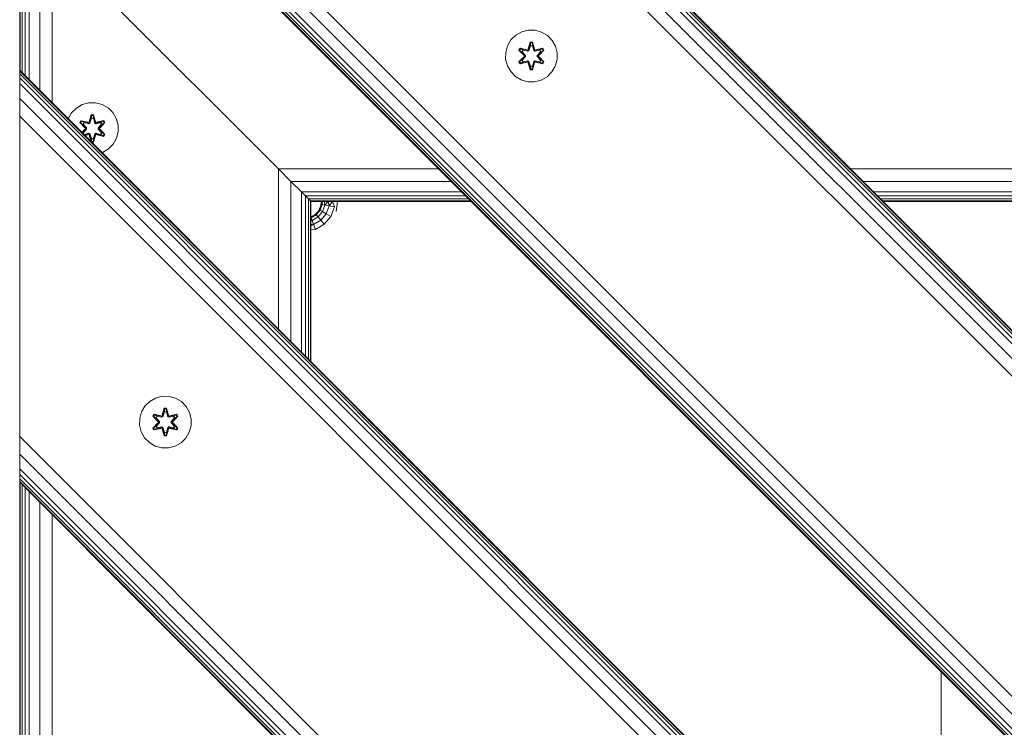
# Model space of a CAD drawing. Units: millimetres. Extents: x 1471 to 578302, y -1972 to 596964.
# Drawn here: x 3710 to 4014, y 3074 to 3292 of the extents above; entities that cross this region are included whole.
import ezdxf

# ---------------------------------------------------------------- set-up
doc = ezdxf.new("R2010")
doc.units = ezdxf.units.MM
doc.layers.add('Контур', color=7, linetype='Continuous', lineweight=15)

msp = doc.modelspace()

# ---------------------------------------------------------------- linework, layer by layer
at = {"layer": 'Контур'}
for p, q in [((3709.959, 3326.128), (3709.959, 3276.629)), ((3710.151, 3276.437), (3710.151, 3325.935)), ((4609.959, 2475.627), (3759.458, 3326.128)), ((4609.959, 2475.898), (3759.73, 3326.128)), ((4609.959, 2476.703), (3760.534, 3326.128)), ((4609.959, 2478.01), (3761.841, 3326.128)), ((4609.959, 2479.769), (3763.6, 3326.128)), ((4609.959, 2484.357), (3768.188, 3326.128)), ((3773.6, 3326.128), (4609.959, 2489.769)), ((4609.959, 2588.764), (3872.595, 3326.128)), ((4609.959, 2594.176), (3878.007, 3326.128)), ((4609.959, 2598.764), (3882.595, 3326.128)), ((4609.959, 2600.522), (3884.354, 3326.128)), ((4609.959, 2601.829), (3885.661, 3326.128)), ((4609.959, 2602.634), (3886.465, 3326.128)), ((4609.959, 2602.906), (3886.737, 3326.128)), ((3710.72, 3275.868), (3710.72, 3325.366)), ((3711.644, 3274.944), (3711.644, 3324.442)), ((3712.888, 3273.7), (3712.888, 3323.199)), ((3716.132, 3270.456), (3716.132, 3319.954)), ((3719.959, 3316.128), (3789.959, 3246.128)), ((3719.959, 3266.629), (3719.959, 3316.128)), ((3867.102, 3288.999), (3865.074, 3288.474)), ((3869.197, 3288.981), (3867.102, 3288.999)), ((3871.216, 3288.421), (3869.197, 3288.981)), ((3861.756, 3285.974), (3860.692, 3284.169)), ((3863.25, 3287.443), (3861.756, 3285.974)), ((3865.074, 3288.474), (3863.25, 3287.443)), ((3873.022, 3287.357), (3871.216, 3288.421)), ((3874.49, 3285.863), (3873.022, 3287.357)), ((3875.522, 3284.04), (3874.49, 3285.863)), ((3860.133, 3282.15), (3860.692, 3284.169)), ((3864.222, 3282.87), (3864.565, 3283.462)), ((3865.708, 3281.254), (3864.222, 3282.87)), ((3864.369, 3282.816), (3864.222, 3282.87)), ((3864.369, 3282.816), (3864.682, 3283.357)), ((3864.369, 3282.816), (3865.708, 3281.254)), ((3864.369, 3282.816), (3865.905, 3281.213)), ((3864.369, 3282.816), (3864.452, 3282.777)), ((3864.452, 3282.777), (3864.757, 3283.304)), ((3864.565, 3283.462), (3866.709, 3282.981)), ((3864.682, 3283.357), (3864.565, 3283.462)), ((3866.837, 3282.826), (3864.682, 3283.357)), ((3864.682, 3283.357), (3866.709, 3282.981)), ((3864.682, 3283.357), (3864.757, 3283.304)), ((3865.507, 3282.865), (3864.757, 3283.304)), ((3866.837, 3282.826), (3864.757, 3283.304)), ((3865.207, 3282.345), (3865.507, 3282.865)), ((3865.528, 3282.854), (3865.227, 3282.333)), ((3867.012, 3282.523), (3865.507, 3282.865)), ((3865.528, 3282.854), (3865.507, 3282.865)), ((3865.528, 3282.854), (3867.017, 3282.515)), ((3866.837, 3282.826), (3867.149, 3283.007)), ((3866.837, 3282.826), (3866.853, 3282.799)), ((3867.012, 3282.523), (3866.853, 3282.799)), ((3867.086, 3283.198), (3867.742, 3285.292)), ((3867.769, 3285.138), (3867.086, 3283.198)), ((3867.769, 3285.138), (3867.149, 3283.007)), ((3867.149, 3283.007), (3867.777, 3285.049)), ((3867.149, 3283.007), (3867.165, 3282.979)), ((3867.324, 3282.704), (3867.165, 3282.979)), ((3867.784, 3284.217), (3867.324, 3282.704)), ((3867.784, 3284.194), (3867.328, 3282.696)), ((3867.742, 3285.292), (3868.426, 3285.292)), ((3867.769, 3285.138), (3867.742, 3285.292)), ((3867.769, 3285.138), (3868.394, 3285.138)), ((3867.769, 3285.138), (3867.777, 3285.049)), ((3867.784, 3284.217), (3867.777, 3285.049)), ((3867.777, 3285.049), (3868.385, 3285.049)), ((3867.784, 3284.194), (3867.784, 3284.217)), ((3867.784, 3284.194), (3868.376, 3284.194)), ((3868.376, 3284.217), (3868.385, 3285.049)), ((3868.837, 3282.704), (3868.376, 3284.217)), ((3868.376, 3284.194), (3868.376, 3284.217)), ((3868.832, 3282.696), (3868.376, 3284.194)), ((3868.394, 3285.138), (3868.385, 3285.049)), ((3869.012, 3283.007), (3868.385, 3285.049)), ((3868.394, 3285.138), (3868.426, 3285.292)), ((3869.012, 3283.007), (3868.394, 3285.138)), ((3868.394, 3285.138), (3869.082, 3283.195)), ((3868.426, 3285.292), (3869.082, 3283.195)), ((3868.837, 3282.704), (3868.996, 3282.979)), ((3869.012, 3283.007), (3868.996, 3282.979)), ((3869.012, 3283.007), (3869.324, 3282.826)), ((3870.633, 3282.854), (3869.144, 3282.515)), ((3870.653, 3282.865), (3869.148, 3282.523)), ((3869.148, 3282.523), (3869.308, 3282.799)), ((3869.324, 3282.826), (3869.308, 3282.799)), ((3871.48, 3283.355), (3869.324, 3282.826)), ((3869.324, 3282.826), (3871.404, 3283.303)), ((3871.6, 3283.456), (3869.458, 3282.976)), ((3871.48, 3283.355), (3869.458, 3282.976)), ((3870.255, 3281.213), (3871.792, 3282.814)), ((3871.941, 3282.863), (3870.453, 3281.247)), ((3871.792, 3282.814), (3870.453, 3281.247)), ((3870.633, 3282.854), (3870.653, 3282.865)), ((3870.633, 3282.854), (3870.934, 3282.333)), ((3870.653, 3282.865), (3871.404, 3283.303)), ((3870.653, 3282.865), (3870.954, 3282.345)), ((3871.48, 3283.355), (3871.404, 3283.303)), ((3871.404, 3283.303), (3871.709, 3282.776)), ((3871.48, 3283.355), (3871.6, 3283.456)), ((3871.48, 3283.355), (3871.792, 3282.814)), ((3871.6, 3283.456), (3871.941, 3282.863)), ((3871.792, 3282.814), (3871.709, 3282.776)), ((3871.792, 3282.814), (3871.941, 3282.863)), ((3876.046, 3282.011), (3875.522, 3284.04)), ((3860.133, 3282.15), (3860.114, 3280.055)), ((3860.114, 3280.055), (3860.639, 3278.026)), ((3864.219, 3279.203), (3865.707, 3280.819)), ((3865.905, 3280.853), (3864.368, 3279.252)), ((3864.368, 3279.252), (3865.707, 3280.819)), ((3865.207, 3282.345), (3864.452, 3282.777)), ((3865.905, 3281.213), (3864.452, 3282.777)), ((3865.905, 3280.853), (3864.452, 3279.29)), ((3865.207, 3282.345), (3866.256, 3281.213)), ((3865.207, 3282.345), (3865.227, 3282.333)), ((3866.256, 3280.853), (3865.207, 3279.721)), ((3866.265, 3281.213), (3865.227, 3282.333)), ((3866.265, 3280.853), (3865.227, 3279.733)), ((3865.905, 3280.853), (3865.905, 3281.213)), ((3865.905, 3281.213), (3865.937, 3281.213)), ((3865.905, 3280.853), (3865.937, 3280.853)), ((3866.256, 3281.213), (3865.937, 3281.213)), ((3866.256, 3280.853), (3865.937, 3280.853)), ((3866.256, 3280.853), (3866.256, 3281.213)), ((3866.265, 3281.213), (3866.256, 3281.213)), ((3866.265, 3280.853), (3866.256, 3280.853)), ((3866.265, 3280.853), (3866.265, 3281.213)), ((3867.012, 3282.523), (3867.324, 3282.704)), ((3867.012, 3282.523), (3867.017, 3282.515)), ((3867.328, 3282.696), (3867.017, 3282.515)), ((3867.328, 3282.696), (3867.324, 3282.704)), ((3868.837, 3282.704), (3868.832, 3282.696)), ((3869.144, 3282.515), (3868.832, 3282.696)), ((3868.837, 3282.704), (3869.148, 3282.523)), ((3869.144, 3282.515), (3869.148, 3282.523)), ((3869.896, 3281.213), (3870.934, 3282.333)), ((3869.905, 3281.213), (3869.896, 3281.213)), ((3869.896, 3280.853), (3869.896, 3281.213)), ((3869.896, 3280.853), (3869.905, 3280.853)), ((3870.934, 3279.733), (3869.896, 3280.853)), ((3869.905, 3281.213), (3870.954, 3282.345)), ((3869.905, 3281.213), (3870.223, 3281.213)), ((3869.905, 3281.213), (3869.905, 3280.853)), ((3869.905, 3280.853), (3870.223, 3280.853)), ((3870.954, 3279.721), (3869.905, 3280.853)), ((3870.255, 3281.213), (3870.223, 3281.213)), ((3870.255, 3280.853), (3870.223, 3280.853)), ((3870.255, 3281.213), (3871.709, 3282.776)), ((3870.255, 3281.213), (3870.255, 3280.853)), ((3871.791, 3279.25), (3870.255, 3280.853)), ((3870.255, 3280.853), (3871.708, 3279.289)), ((3870.452, 3280.812), (3871.938, 3279.196)), ((3871.791, 3279.25), (3870.452, 3280.812)), ((3870.934, 3282.333), (3870.954, 3282.345)), ((3870.954, 3282.345), (3871.709, 3282.776)), ((3875.468, 3277.897), (3876.028, 3279.916)), ((3876.028, 3279.916), (3876.046, 3282.011)), ((3860.639, 3278.026), (3861.671, 3276.203)), ((3864.368, 3279.252), (3864.219, 3279.203)), ((3864.56, 3278.61), (3864.219, 3279.203)), ((3864.368, 3279.252), (3864.452, 3279.29)), ((3864.681, 3278.711), (3864.368, 3279.252)), ((3865.207, 3279.721), (3864.452, 3279.29)), ((3864.756, 3278.763), (3864.452, 3279.29)), ((3866.703, 3279.09), (3864.56, 3278.61)), ((3864.681, 3278.711), (3864.56, 3278.61)), ((3864.681, 3278.711), (3866.837, 3279.24)), ((3864.681, 3278.711), (3866.703, 3279.09)), ((3864.681, 3278.711), (3864.756, 3278.763)), ((3866.837, 3279.24), (3864.756, 3278.763)), ((3865.507, 3279.2), (3864.756, 3278.763)), ((3865.227, 3279.733), (3865.207, 3279.721)), ((3865.507, 3279.2), (3865.207, 3279.721)), ((3865.227, 3279.733), (3865.528, 3279.212)), ((3865.507, 3279.2), (3867.012, 3279.543)), ((3865.507, 3279.2), (3865.528, 3279.212)), ((3867.017, 3279.551), (3865.528, 3279.212)), ((3866.837, 3279.24), (3866.853, 3279.267)), ((3867.149, 3279.059), (3866.837, 3279.24)), ((3867.012, 3279.543), (3866.853, 3279.267)), ((3867.017, 3279.551), (3867.012, 3279.543)), ((3867.324, 3279.362), (3867.012, 3279.543)), ((3867.017, 3279.551), (3867.328, 3279.37)), ((3867.734, 3276.774), (3867.079, 3278.871)), ((3867.766, 3276.928), (3867.079, 3278.871)), ((3867.149, 3279.059), (3867.165, 3279.087)), ((3867.149, 3279.059), (3867.766, 3276.928)), ((3867.149, 3279.059), (3867.776, 3277.017)), ((3867.324, 3279.362), (3867.165, 3279.087)), ((3867.324, 3279.362), (3867.328, 3279.37)), ((3867.324, 3279.362), (3867.784, 3277.849)), ((3867.328, 3279.37), (3867.784, 3277.872)), ((3867.766, 3276.928), (3867.734, 3276.774)), ((3868.418, 3276.773), (3867.734, 3276.774)), ((3867.766, 3276.928), (3867.776, 3277.017)), ((3868.392, 3276.928), (3867.766, 3276.928)), ((3867.784, 3277.849), (3867.776, 3277.017)), ((3868.384, 3277.017), (3867.776, 3277.017)), ((3868.376, 3277.872), (3867.784, 3277.872)), ((3867.784, 3277.872), (3867.784, 3277.849)), ((3868.376, 3277.872), (3868.832, 3279.37)), ((3868.376, 3277.849), (3868.837, 3279.362)), ((3868.376, 3277.872), (3868.376, 3277.849)), ((3868.376, 3277.849), (3868.384, 3277.017)), ((3869.012, 3279.059), (3868.384, 3277.017)), ((3868.392, 3276.928), (3868.384, 3277.017)), ((3868.392, 3276.928), (3869.012, 3279.059)), ((3868.392, 3276.928), (3869.074, 3278.868)), ((3868.392, 3276.928), (3868.418, 3276.773)), ((3869.074, 3278.868), (3868.418, 3276.773)), ((3868.832, 3279.37), (3869.144, 3279.551)), ((3868.832, 3279.37), (3868.837, 3279.362)), ((3869.148, 3279.543), (3868.837, 3279.362)), ((3868.837, 3279.362), (3868.996, 3279.087)), ((3869.012, 3279.059), (3868.996, 3279.087)), ((3869.324, 3279.24), (3869.012, 3279.059)), ((3869.148, 3279.543), (3869.144, 3279.551)), ((3869.144, 3279.551), (3870.633, 3279.212)), ((3869.148, 3279.543), (3869.308, 3279.267)), ((3869.148, 3279.543), (3870.653, 3279.2)), ((3869.324, 3279.24), (3869.308, 3279.267)), ((3869.324, 3279.24), (3871.478, 3278.709)), ((3869.324, 3279.24), (3871.404, 3278.762)), ((3871.595, 3278.604), (3869.452, 3279.085)), ((3871.478, 3278.709), (3869.452, 3279.085)), ((3870.934, 3279.733), (3870.633, 3279.212)), ((3870.633, 3279.212), (3870.653, 3279.2)), ((3870.954, 3279.721), (3870.653, 3279.2)), ((3870.653, 3279.2), (3871.404, 3278.762)), ((3870.934, 3279.733), (3870.954, 3279.721)), ((3870.954, 3279.721), (3871.708, 3279.289)), ((3871.708, 3279.289), (3871.404, 3278.762)), ((3871.478, 3278.709), (3871.404, 3278.762)), ((3871.791, 3279.25), (3871.478, 3278.709)), ((3871.478, 3278.709), (3871.595, 3278.604)), ((3871.938, 3279.196), (3871.595, 3278.604)), ((3871.791, 3279.25), (3871.708, 3279.289)), ((3871.791, 3279.25), (3871.938, 3279.196)), ((3874.405, 3276.092), (3875.468, 3277.897)), ((4560.46, 2426.128), (3709.959, 3276.629)), ((3709.959, 3276.629), (3709.959, 3276.357)), ((3709.959, 3262.487), (3709.959, 3276.629)), ((3709.959, 3276.357), (3709.959, 3275.552)), ((4560.188, 2426.128), (3709.959, 3276.357)), ((3709.959, 3272.487), (3709.959, 3275.552)), ((3709.959, 3275.552), (3709.959, 3274.246)), ((4559.383, 2426.128), (3709.959, 3275.552)), ((3709.959, 3274.246), (3709.959, 3272.487)), ((4558.076, 2426.128), (3709.959, 3274.246)), ((3861.671, 3276.203), (3863.139, 3274.708)), ((3863.139, 3274.708), (3864.944, 3273.645)), ((3871.087, 3273.592), (3872.91, 3274.623)), ((3872.91, 3274.623), (3874.405, 3276.092)), ((3709.959, 3272.487), (3709.959, 3267.899)), ((4556.318, 2426.128), (3709.959, 3272.487)), ((3864.944, 3273.645), (3866.963, 3273.085)), ((3866.963, 3273.085), (3869.058, 3273.067)), ((3869.058, 3273.067), (3871.087, 3273.592)), ((3709.959, 3262.487), (3709.959, 3267.899)), ((4551.73, 2426.128), (3709.959, 3267.899)), ((3726.014, 3263.46), (3727.483, 3264.954)), ((3727.483, 3264.954), (3729.288, 3266.018)), ((3729.288, 3266.018), (3731.307, 3266.577)), ((3731.307, 3266.577), (3733.402, 3266.596)), ((3733.402, 3266.596), (3735.43, 3266.071)), ((3735.43, 3266.071), (3737.254, 3265.039)), ((3737.254, 3265.039), (3738.748, 3263.571)), ((3709.959, 3262.487), (3709.959, 3149.621)), ((3709.959, 3262.487), (3709.959, 3163.492)), ((4546.318, 2426.128), (3709.959, 3262.487)), ((3724.976, 3261.612), (3724.982, 3261.636)), ((3724.982, 3261.636), (3724.976, 3261.612)), ((3724.982, 3261.636), (3726.014, 3263.46)), ((3724.982, 3261.636), (3726.014, 3263.46)), ((3724.982, 3261.636), (3724.982, 3261.636)), ((3732.078, 3262.888), (3731.423, 3260.792)), ((3732.11, 3262.735), (3731.423, 3260.792)), ((3731.492, 3260.603), (3732.11, 3262.735)), ((3731.492, 3260.603), (3732.119, 3262.646)), ((3731.667, 3260.3), (3732.128, 3261.814)), ((3731.672, 3260.292), (3732.128, 3261.791)), ((3732.762, 3262.889), (3732.078, 3262.888)), ((3732.11, 3262.735), (3732.078, 3262.888)), ((3732.735, 3262.735), (3732.11, 3262.735)), ((3732.11, 3262.735), (3732.119, 3262.646)), ((3732.128, 3261.814), (3732.119, 3262.646)), ((3732.728, 3262.646), (3732.119, 3262.646)), ((3732.128, 3261.791), (3732.128, 3261.814)), ((3732.72, 3261.791), (3732.128, 3261.791)), ((3732.72, 3261.814), (3732.728, 3262.646)), ((3732.72, 3261.814), (3733.18, 3260.3)), ((3732.72, 3261.791), (3732.72, 3261.814)), ((3732.72, 3261.791), (3733.176, 3260.292)), ((3732.735, 3262.735), (3732.728, 3262.646)), ((3733.355, 3260.603), (3732.728, 3262.646)), ((3732.735, 3262.735), (3732.762, 3262.889)), ((3732.735, 3262.735), (3733.418, 3260.794)), ((3732.735, 3262.735), (3733.355, 3260.603)), ((3733.418, 3260.794), (3732.762, 3262.889)), ((3738.748, 3263.571), (3739.812, 3261.766)), ((3739.812, 3261.766), (3740.372, 3259.747)), ((3728.904, 3261.052), (3728.563, 3260.459)), ((3728.563, 3260.459), (3730.051, 3258.844)), ((3728.712, 3260.41), (3728.563, 3260.459)), ((3729.024, 3260.952), (3728.712, 3260.41)), ((3730.249, 3258.81), (3728.712, 3260.41)), ((3728.712, 3260.41), (3730.051, 3258.844)), ((3728.712, 3260.41), (3728.795, 3260.372)), ((3729.1, 3260.9), (3728.795, 3260.372)), ((3729.55, 3259.942), (3728.795, 3260.372)), ((3730.249, 3258.81), (3728.795, 3260.372)), ((3731.046, 3260.573), (3728.904, 3261.052)), ((3729.024, 3260.952), (3728.904, 3261.052)), ((3729.024, 3260.952), (3731.046, 3260.573)), ((3729.024, 3260.952), (3731.18, 3260.423)), ((3729.024, 3260.952), (3729.1, 3260.9)), ((3729.851, 3260.462), (3729.1, 3260.9)), ((3731.18, 3260.423), (3729.1, 3260.9)), ((3729.851, 3260.462), (3729.55, 3259.942)), ((3730.599, 3258.81), (3729.55, 3259.942)), ((3729.571, 3259.93), (3729.55, 3259.942)), ((3729.571, 3259.93), (3729.871, 3260.45)), ((3730.608, 3258.81), (3729.571, 3259.93)), ((3729.851, 3260.462), (3731.356, 3260.12)), ((3729.851, 3260.462), (3729.871, 3260.45)), ((3731.36, 3260.112), (3729.871, 3260.45)), ((3730.249, 3258.81), (3730.249, 3258.449)), ((3730.249, 3258.81), (3730.281, 3258.81)), ((3730.599, 3258.81), (3730.281, 3258.81)), ((3730.599, 3258.81), (3730.599, 3258.449)), ((3730.608, 3258.81), (3730.599, 3258.81)), ((3730.608, 3258.81), (3730.608, 3258.449)), ((3731.492, 3260.603), (3731.18, 3260.423)), ((3731.18, 3260.423), (3731.196, 3260.396)), ((3731.356, 3260.12), (3731.196, 3260.396)), ((3731.667, 3260.3), (3731.356, 3260.12)), ((3731.36, 3260.112), (3731.356, 3260.12)), ((3731.36, 3260.112), (3731.672, 3260.292)), ((3731.492, 3260.603), (3731.508, 3260.576)), ((3731.667, 3260.3), (3731.508, 3260.576)), ((3731.667, 3260.3), (3731.672, 3260.292)), ((3733.176, 3260.292), (3733.18, 3260.3)), ((3733.176, 3260.292), (3733.487, 3260.112)), ((3733.18, 3260.3), (3733.339, 3260.576)), ((3733.492, 3260.12), (3733.18, 3260.3)), ((3733.355, 3260.603), (3733.339, 3260.576)), ((3733.667, 3260.423), (3733.355, 3260.603)), ((3733.487, 3260.112), (3734.977, 3260.45)), ((3733.492, 3260.12), (3733.487, 3260.112)), ((3733.492, 3260.12), (3734.997, 3260.462)), ((3733.492, 3260.12), (3733.651, 3260.396)), ((3733.667, 3260.423), (3733.651, 3260.396)), ((3733.667, 3260.423), (3735.822, 3260.954)), ((3733.667, 3260.423), (3735.747, 3260.901)), ((3735.939, 3261.059), (3733.796, 3260.578)), ((3735.822, 3260.954), (3733.796, 3260.578)), ((3735.277, 3259.93), (3734.239, 3258.81)), ((3734.239, 3258.81), (3734.239, 3258.449)), ((3734.239, 3258.81), (3734.249, 3258.81)), ((3735.297, 3259.942), (3734.249, 3258.81)), ((3734.249, 3258.449), (3734.249, 3258.81)), ((3734.249, 3258.81), (3734.567, 3258.81)), ((3734.599, 3258.81), (3734.567, 3258.81)), ((3736.135, 3260.413), (3734.599, 3258.81)), ((3734.599, 3258.81), (3736.052, 3260.373)), ((3734.599, 3258.449), (3734.599, 3258.81)), ((3734.796, 3258.851), (3736.282, 3260.467)), ((3736.135, 3260.413), (3734.796, 3258.851)), ((3734.977, 3260.45), (3734.997, 3260.462)), ((3735.277, 3259.93), (3734.977, 3260.45)), ((3734.997, 3260.462), (3735.747, 3260.901)), ((3735.297, 3259.942), (3734.997, 3260.462)), ((3735.277, 3259.93), (3735.297, 3259.942)), ((3735.297, 3259.942), (3736.052, 3260.373)), ((3735.822, 3260.954), (3735.747, 3260.901)), ((3736.052, 3260.373), (3735.747, 3260.901)), ((3735.822, 3260.954), (3735.939, 3261.059)), ((3736.135, 3260.413), (3735.822, 3260.954)), ((3736.282, 3260.467), (3735.939, 3261.059)), ((3736.135, 3260.413), (3736.052, 3260.373)), ((3736.135, 3260.413), (3736.282, 3260.467)), ((3740.372, 3259.747), (3740.39, 3257.652)), ((3730.052, 3258.408), (3729.155, 3257.433)), ((3729.188, 3257.4), (3730.052, 3258.408)), ((3729.216, 3257.372), (3730.249, 3258.449)), ((3730.249, 3258.449), (3729.232, 3257.356)), ((3729.55, 3257.318), (3729.372, 3257.216)), ((3729.55, 3257.318), (3730.599, 3258.449)), ((3729.55, 3257.318), (3729.571, 3257.329)), ((3729.55, 3257.318), (3729.851, 3256.797)), ((3730.608, 3258.449), (3729.571, 3257.329)), ((3729.871, 3256.809), (3729.571, 3257.329)), ((3729.851, 3256.797), (3729.813, 3256.775)), ((3731.356, 3257.14), (3729.851, 3256.797)), ((3729.871, 3256.809), (3729.851, 3256.797)), ((3729.871, 3256.809), (3731.36, 3257.148)), ((3731.18, 3256.836), (3730.018, 3256.569)), ((3731.18, 3256.836), (3730.034, 3256.554)), ((3730.086, 3256.502), (3731.052, 3256.682)), ((3730.116, 3256.472), (3731.052, 3256.682)), ((3730.249, 3258.449), (3730.281, 3258.449)), ((3730.599, 3258.449), (3730.281, 3258.449)), ((3730.608, 3258.449), (3730.599, 3258.449)), ((3731.18, 3256.836), (3731.196, 3256.864)), ((3731.18, 3256.836), (3731.492, 3256.656)), ((3731.356, 3257.14), (3731.196, 3256.864)), ((3731.356, 3257.14), (3731.36, 3257.148)), ((3731.356, 3257.14), (3731.667, 3256.959)), ((3731.672, 3256.967), (3731.36, 3257.148)), ((3731.43, 3256.465), (3732.026, 3254.562)), ((3732.112, 3254.524), (3731.43, 3256.465)), ((3731.492, 3256.656), (3731.508, 3256.684)), ((3732.112, 3254.524), (3731.492, 3256.656)), ((3731.492, 3256.656), (3732.12, 3254.614)), ((3731.667, 3256.959), (3731.508, 3256.684)), ((3731.672, 3256.967), (3731.667, 3256.959)), ((3732.128, 3255.445), (3731.667, 3256.959)), ((3732.128, 3255.469), (3731.672, 3256.967)), ((3732.128, 3255.445), (3732.12, 3254.614)), ((3732.128, 3255.469), (3732.128, 3255.445)), ((3732.128, 3255.469), (3732.72, 3255.469)), ((3733.176, 3256.967), (3732.72, 3255.469)), ((3733.18, 3256.959), (3732.72, 3255.445)), ((3732.72, 3255.469), (3732.72, 3255.445)), ((3732.72, 3255.445), (3732.729, 3254.614)), ((3733.355, 3256.656), (3732.729, 3254.614)), ((3733.355, 3256.656), (3732.738, 3254.525)), ((3732.738, 3254.525), (3733.425, 3256.468)), ((3732.77, 3254.371), (3733.425, 3256.468)), ((3733.487, 3257.148), (3733.176, 3256.967)), ((3733.18, 3256.959), (3733.176, 3256.967)), ((3733.18, 3256.959), (3733.492, 3257.14)), ((3733.18, 3256.959), (3733.339, 3256.684)), ((3733.355, 3256.656), (3733.339, 3256.684)), ((3733.355, 3256.656), (3733.667, 3256.836)), ((3733.487, 3257.148), (3733.492, 3257.14)), ((3734.977, 3256.809), (3733.487, 3257.148)), ((3733.492, 3257.14), (3733.651, 3256.864)), ((3734.997, 3256.797), (3733.492, 3257.14)), ((3733.667, 3256.836), (3733.651, 3256.864)), ((3735.823, 3256.307), (3733.667, 3256.836)), ((3733.667, 3256.836), (3735.748, 3256.36)), ((3735.944, 3256.207), (3733.802, 3256.686)), ((3735.823, 3256.307), (3733.802, 3256.686)), ((3734.249, 3258.449), (3734.239, 3258.449)), ((3734.239, 3258.449), (3735.277, 3257.329)), ((3734.249, 3258.449), (3734.567, 3258.449)), ((3734.249, 3258.449), (3735.297, 3257.318)), ((3734.599, 3258.449), (3734.567, 3258.449)), ((3734.599, 3258.449), (3736.136, 3256.849)), ((3734.599, 3258.449), (3736.052, 3256.887)), ((3736.285, 3256.8), (3734.797, 3258.416)), ((3736.136, 3256.849), (3734.797, 3258.416)), ((3734.977, 3256.809), (3735.277, 3257.329)), ((3734.977, 3256.809), (3734.997, 3256.797)), ((3734.997, 3256.797), (3735.297, 3257.318)), ((3734.997, 3256.797), (3735.748, 3256.36)), ((3735.277, 3257.329), (3735.297, 3257.318)), ((3735.297, 3257.318), (3736.052, 3256.887)), ((3735.748, 3256.36), (3736.052, 3256.887)), ((3735.823, 3256.307), (3735.748, 3256.36)), ((3735.823, 3256.307), (3736.136, 3256.849)), ((3735.823, 3256.307), (3735.944, 3256.207)), ((3735.944, 3256.207), (3736.285, 3256.8)), ((3736.136, 3256.849), (3736.052, 3256.887)), ((3736.136, 3256.849), (3736.285, 3256.8)), ((3739.865, 3255.623), (3738.834, 3253.8)), ((3740.39, 3257.652), (3739.865, 3255.623)), ((3732.112, 3254.524), (3732.105, 3254.483)), ((3732.112, 3254.524), (3732.12, 3254.614)), ((3732.112, 3254.524), (3732.738, 3254.525)), ((3732.12, 3254.614), (3732.729, 3254.614)), ((3732.218, 3254.37), (3732.77, 3254.371)), ((3732.738, 3254.525), (3732.729, 3254.614)), ((3732.738, 3254.525), (3732.77, 3254.371)), ((3738.834, 3253.8), (3737.365, 3252.305)), ((3735.56, 3251.242), (3735.393, 3251.195)), ((3737.365, 3252.305), (3735.56, 3251.242)), ((3789.959, 3246.128), (3793.786, 3242.301)), ((3839.458, 3246.128), (3789.959, 3246.128)), ((3789.959, 3196.629), (3789.959, 3246.128)), ((4065.732, 3246.128), (3966.737, 3246.128)), ((3793.786, 3242.301), (3797.03, 3239.057)), ((3843.285, 3242.301), (3793.786, 3242.301)), ((3793.786, 3192.802), (3793.786, 3242.301)), ((3793.786, 3242.301), (3797.03, 3239.057)), ((4069.559, 3242.301), (3970.564, 3242.301)), ((3797.03, 3239.057), (3798.274, 3237.813)), ((3846.529, 3239.057), (3797.03, 3239.057)), ((3797.03, 3189.558), (3797.03, 3239.057)), ((3797.03, 3239.057), (3798.274, 3237.813)), ((3798.274, 3237.813), (3799.198, 3236.889)), ((3847.773, 3237.813), (3798.274, 3237.813)), ((3798.274, 3188.314), (3798.274, 3237.813)), ((4072.803, 3239.057), (3973.808, 3239.057)), ((4074.047, 3237.813), (3975.052, 3237.813)), ((3799.198, 3236.889), (3799.767, 3236.32)), ((3848.697, 3236.889), (3799.198, 3236.889)), ((3799.198, 3187.39), (3799.198, 3236.889)), ((3799.767, 3236.32), (3799.959, 3236.128)), ((3849.266, 3236.32), (3799.767, 3236.32)), ((3799.767, 3186.821), (3799.767, 3236.32)), ((3849.458, 3236.128), (3799.959, 3236.128)), ((3799.959, 3186.629), (3799.959, 3236.128)), ((3802.249, 3233.108), (3802.959, 3234.502)), ((3803.425, 3235.127), (3802.795, 3233.396)), ((3802.959, 3234.502), (3802.795, 3233.396)), ((3802.959, 3234.502), (3803.204, 3236.047)), ((3802.959, 3234.502), (3803.425, 3235.127)), ((3803.204, 3236.047), (3803.204, 3236.128)), ((3803.204, 3236.047), (3803.425, 3235.127)), ((3803.448, 3236.047), (3803.425, 3235.127)), ((3803.425, 3235.127), (3804.28, 3234.976)), ((3803.448, 3236.128), (3803.448, 3236.047)), ((3803.448, 3236.047), (3804.158, 3236.047)), ((3804.28, 3234.976), (3803.547, 3232.962)), ((3804.158, 3236.128), (3804.158, 3236.047)), ((3804.158, 3236.047), (3804.28, 3234.976)), ((3804.158, 3236.047), (3805.265, 3236.047)), ((3805.265, 3236.047), (3804.28, 3234.976)), ((3804.28, 3234.976), (3805.59, 3234.745)), ((3805.59, 3234.745), (3804.699, 3232.297)), ((3805.265, 3236.128), (3805.265, 3236.047)), ((3805.265, 3236.047), (3805.59, 3234.745)), ((3806.658, 3236.047), (3805.59, 3234.745)), ((3805.59, 3234.745), (3807.197, 3234.461)), ((3807.197, 3234.461), (3806.112, 3231.481)), ((3806.658, 3236.128), (3806.658, 3236.047)), ((3806.658, 3236.047), (3807.197, 3234.461)), ((3808.204, 3236.047), (3807.714, 3232.957)), ((3808.204, 3236.128), (3808.204, 3236.047)), ((4074.971, 3236.889), (3975.976, 3236.889)), ((4075.54, 3236.32), (3976.545, 3236.32)), ((4075.732, 3236.128), (3976.737, 3236.128)), ((3799.959, 3231.399), (3801.143, 3232.002)), ((3799.959, 3231.114), (3800.017, 3231.065)), ((3801.611, 3231.986), (3800.017, 3231.065)), ((3802.169, 3231.321), (3800.314, 3230.25)), ((3801.143, 3232.002), (3802.249, 3233.108)), ((3801.143, 3232.002), (3801.611, 3231.986)), ((3802.795, 3233.396), (3801.611, 3231.986)), ((3802.249, 3233.108), (3801.611, 3231.986)), ((3801.611, 3231.986), (3802.169, 3231.321)), ((3803.547, 3232.962), (3802.169, 3231.321)), ((3802.169, 3231.321), (3803.024, 3230.302)), ((3802.249, 3233.108), (3802.795, 3233.396)), ((3802.795, 3233.396), (3803.547, 3232.962)), ((3804.699, 3232.297), (3803.024, 3230.302)), ((3803.547, 3232.962), (3804.699, 3232.297)), ((3806.112, 3231.481), (3804.073, 3229.052)), ((3804.699, 3232.297), (3806.112, 3231.481)), ((3799.959, 3231.057), (3800.017, 3231.065)), ((3799.959, 3230.223), (3800.314, 3230.25)), ((3799.959, 3228.995), (3800.769, 3229)), ((3799.959, 3228.555), (3800.769, 3229)), ((3800.017, 3231.065), (3800.314, 3230.25)), ((3800.314, 3230.25), (3800.769, 3229)), ((3803.024, 3230.302), (3800.769, 3229)), ((3800.769, 3229), (3801.327, 3227.466)), ((3804.073, 3229.052), (3801.327, 3227.466)), ((3803.024, 3230.302), (3804.073, 3229.052)), ((3799.959, 3227.521), (3801.327, 3227.466)), ((3750.149, 3174.35), (3748.654, 3172.881)), ((3751.972, 3175.382), (3750.149, 3174.35)), ((3754.001, 3175.906), (3751.972, 3175.382)), ((3756.096, 3175.888), (3754.001, 3175.906)), ((3758.115, 3175.328), (3756.096, 3175.888)), ((3759.92, 3174.265), (3758.115, 3175.328)), ((3761.389, 3172.77), (3759.92, 3174.265)), ((3747.031, 3169.057), (3747.591, 3171.076)), ((3748.654, 3172.881), (3747.591, 3171.076)), ((3751.121, 3169.777), (3751.464, 3170.369)), ((3751.268, 3169.723), (3751.581, 3170.264)), ((3751.464, 3170.369), (3753.607, 3169.888)), ((3751.581, 3170.264), (3751.464, 3170.369)), ((3753.735, 3169.734), (3751.581, 3170.264)), ((3751.581, 3170.264), (3753.607, 3169.888)), ((3751.581, 3170.264), (3751.655, 3170.211)), ((3753.985, 3170.105), (3754.641, 3172.2)), ((3754.668, 3172.045), (3753.985, 3170.105)), ((3754.668, 3172.045), (3754.047, 3169.914)), ((3754.047, 3169.914), (3754.675, 3171.956)), ((3754.683, 3171.125), (3754.222, 3169.611)), ((3754.683, 3171.101), (3754.227, 3169.603)), ((3754.641, 3172.2), (3755.325, 3172.199)), ((3754.668, 3172.045), (3754.641, 3172.2)), ((3754.668, 3172.045), (3755.293, 3172.045)), ((3754.668, 3172.045), (3754.675, 3171.956)), ((3754.683, 3171.125), (3754.675, 3171.956)), ((3754.675, 3171.956), (3755.284, 3171.956)), ((3754.683, 3171.101), (3754.683, 3171.125)), ((3754.683, 3171.101), (3755.275, 3171.101)), ((3755.275, 3171.125), (3755.284, 3171.956)), ((3755.736, 3169.611), (3755.275, 3171.125)), ((3755.275, 3171.101), (3755.275, 3171.125)), ((3755.731, 3169.603), (3755.275, 3171.101)), ((3755.293, 3172.045), (3755.284, 3171.956)), ((3755.91, 3169.914), (3755.284, 3171.956)), ((3755.293, 3172.045), (3755.325, 3172.199)), ((3755.91, 3169.914), (3755.293, 3172.045)), ((3755.293, 3172.045), (3755.98, 3170.102)), ((3755.325, 3172.199), (3755.98, 3170.102)), ((3758.379, 3170.262), (3756.222, 3169.734)), ((3758.499, 3170.363), (3756.357, 3169.884)), ((3758.379, 3170.262), (3756.357, 3169.884)), ((3758.379, 3170.262), (3758.303, 3170.21)), ((3758.379, 3170.262), (3758.499, 3170.363)), ((3758.379, 3170.262), (3758.691, 3169.721)), ((3758.499, 3170.363), (3758.84, 3169.77)), ((3762.42, 3170.947), (3761.389, 3172.77)), ((3762.945, 3168.918), (3762.42, 3170.947)), ((3747.031, 3169.057), (3747.013, 3166.962)), ((3751.118, 3166.111), (3752.606, 3167.726)), ((3752.607, 3168.162), (3751.121, 3169.777)), ((3751.268, 3169.723), (3751.121, 3169.777)), ((3752.804, 3167.76), (3751.267, 3166.159)), ((3751.267, 3166.159), (3752.606, 3167.726)), ((3751.268, 3169.723), (3752.607, 3168.162)), ((3751.268, 3169.723), (3752.804, 3168.12)), ((3751.268, 3169.723), (3751.351, 3169.684)), ((3751.351, 3169.684), (3751.655, 3170.211)), ((3752.105, 3169.252), (3751.351, 3169.684)), ((3752.804, 3168.12), (3751.351, 3169.684)), ((3752.804, 3167.76), (3751.351, 3166.198)), ((3752.406, 3169.773), (3751.655, 3170.211)), ((3753.735, 3169.734), (3751.655, 3170.211)), ((3752.105, 3169.252), (3752.406, 3169.773)), ((3752.105, 3169.252), (3753.154, 3168.121)), ((3752.105, 3169.252), (3752.126, 3169.24)), ((3753.154, 3167.76), (3752.105, 3166.628)), ((3752.426, 3169.761), (3752.126, 3169.24)), ((3753.164, 3168.121), (3752.126, 3169.24)), ((3753.164, 3167.76), (3752.126, 3166.64)), ((3753.911, 3169.43), (3752.406, 3169.773)), ((3752.426, 3169.761), (3752.406, 3169.773)), ((3752.426, 3169.761), (3753.915, 3169.422)), ((3752.804, 3167.76), (3752.804, 3168.12)), ((3752.804, 3168.12), (3752.836, 3168.12)), ((3752.804, 3167.76), (3752.836, 3167.76)), ((3753.154, 3168.121), (3752.836, 3168.12)), ((3753.154, 3167.76), (3752.836, 3167.76)), ((3753.154, 3167.76), (3753.154, 3168.121)), ((3753.164, 3168.121), (3753.154, 3168.121)), ((3753.164, 3167.76), (3753.154, 3167.76)), ((3753.164, 3167.76), (3753.164, 3168.121)), ((3753.735, 3169.734), (3754.047, 3169.914)), ((3753.735, 3169.734), (3753.751, 3169.706)), ((3753.911, 3169.43), (3753.751, 3169.706)), ((3753.911, 3169.43), (3754.222, 3169.611)), ((3753.911, 3169.43), (3753.915, 3169.422)), ((3754.227, 3169.603), (3753.915, 3169.422)), ((3754.047, 3169.914), (3754.063, 3169.886)), ((3754.222, 3169.611), (3754.063, 3169.886)), ((3754.227, 3169.603), (3754.222, 3169.611)), ((3755.736, 3169.611), (3755.731, 3169.603)), ((3756.042, 3169.422), (3755.731, 3169.603)), ((3755.736, 3169.611), (3755.894, 3169.886)), ((3755.736, 3169.611), (3756.047, 3169.43)), ((3755.91, 3169.914), (3755.894, 3169.886)), ((3755.91, 3169.914), (3756.222, 3169.734)), ((3757.532, 3169.761), (3756.042, 3169.422)), ((3756.042, 3169.422), (3756.047, 3169.43)), ((3757.552, 3169.773), (3756.047, 3169.43)), ((3756.047, 3169.43), (3756.206, 3169.706)), ((3756.222, 3169.734), (3756.206, 3169.706)), ((3756.222, 3169.734), (3758.303, 3170.21)), ((3756.794, 3168.121), (3757.832, 3169.24)), ((3756.804, 3168.121), (3756.794, 3168.121)), ((3756.794, 3167.76), (3756.794, 3168.121)), ((3756.794, 3167.76), (3756.804, 3167.76)), ((3757.832, 3166.64), (3756.794, 3167.76)), ((3756.804, 3168.121), (3757.852, 3169.252)), ((3756.804, 3168.121), (3757.122, 3168.12)), ((3756.804, 3168.121), (3756.804, 3167.76)), ((3756.804, 3167.76), (3757.122, 3167.76)), ((3757.852, 3166.628), (3756.804, 3167.76)), ((3757.154, 3168.12), (3757.122, 3168.12)), ((3757.154, 3167.76), (3757.122, 3167.76)), ((3757.154, 3168.12), (3758.691, 3169.721)), ((3757.154, 3168.12), (3758.607, 3169.683)), ((3757.154, 3168.12), (3757.154, 3167.76)), ((3758.69, 3166.157), (3757.154, 3167.76)), ((3757.154, 3167.76), (3758.607, 3166.197)), ((3757.351, 3167.719), (3758.837, 3166.103)), ((3758.69, 3166.157), (3757.351, 3167.719)), ((3758.84, 3169.77), (3757.352, 3168.154)), ((3758.691, 3169.721), (3757.352, 3168.154)), ((3757.532, 3169.761), (3757.552, 3169.773)), ((3757.532, 3169.761), (3757.832, 3169.24)), ((3757.552, 3169.773), (3758.303, 3170.21)), ((3757.552, 3169.773), (3757.852, 3169.252)), ((3757.832, 3169.24), (3757.852, 3169.252)), ((3757.852, 3169.252), (3758.607, 3169.683)), ((3758.303, 3170.21), (3758.607, 3169.683)), ((3758.691, 3169.721), (3758.607, 3169.683)), ((3758.691, 3169.721), (3758.84, 3169.77)), ((3762.927, 3166.823), (3762.945, 3168.918)), ((3747.013, 3166.962), (3747.537, 3164.934)), ((3747.537, 3164.934), (3748.569, 3163.11)), ((3751.267, 3166.159), (3751.118, 3166.111)), ((3751.459, 3165.518), (3751.118, 3166.111)), ((3751.267, 3166.159), (3751.351, 3166.198)), ((3751.579, 3165.618), (3751.267, 3166.159)), ((3752.105, 3166.628), (3751.351, 3166.198)), ((3751.655, 3165.67), (3751.351, 3166.198)), ((3753.601, 3165.997), (3751.459, 3165.518)), ((3751.579, 3165.618), (3751.459, 3165.518)), ((3751.579, 3165.618), (3753.735, 3166.147)), ((3751.579, 3165.618), (3753.601, 3165.997)), ((3751.579, 3165.618), (3751.655, 3165.67)), ((3753.735, 3166.147), (3751.655, 3165.67)), ((3752.406, 3166.108), (3751.655, 3165.67)), ((3752.126, 3166.64), (3752.105, 3166.628)), ((3752.406, 3166.108), (3752.105, 3166.628)), ((3752.126, 3166.64), (3752.426, 3166.119)), ((3752.406, 3166.108), (3753.911, 3166.45)), ((3752.406, 3166.108), (3752.426, 3166.119)), ((3753.915, 3166.458), (3752.426, 3166.119)), ((3753.735, 3166.147), (3753.751, 3166.174)), ((3754.047, 3165.967), (3753.735, 3166.147)), ((3753.911, 3166.45), (3753.751, 3166.174)), ((3753.915, 3166.458), (3753.911, 3166.45)), ((3754.222, 3166.27), (3753.911, 3166.45)), ((3753.915, 3166.458), (3754.227, 3166.278)), ((3754.633, 3163.682), (3753.978, 3165.778)), ((3754.665, 3163.835), (3753.978, 3165.778)), ((3754.047, 3165.967), (3754.063, 3165.994)), ((3754.047, 3165.967), (3754.665, 3163.835)), ((3754.047, 3165.967), (3754.674, 3163.924)), ((3754.222, 3166.27), (3754.063, 3165.994)), ((3754.222, 3166.27), (3754.227, 3166.278)), ((3754.222, 3166.27), (3754.683, 3164.756)), ((3754.227, 3166.278), (3754.683, 3164.779)), ((3754.683, 3164.756), (3754.674, 3163.924)), ((3755.275, 3164.779), (3754.683, 3164.779)), ((3754.683, 3164.779), (3754.683, 3164.756)), ((3755.275, 3164.779), (3755.731, 3166.278)), ((3755.275, 3164.756), (3755.736, 3166.27)), ((3755.275, 3164.779), (3755.275, 3164.756)), ((3755.275, 3164.756), (3755.283, 3163.924)), ((3755.91, 3165.967), (3755.283, 3163.924)), ((3755.29, 3163.835), (3755.91, 3165.967)), ((3755.29, 3163.835), (3755.973, 3165.775)), ((3755.973, 3165.775), (3755.317, 3163.681)), ((3755.731, 3166.278), (3756.042, 3166.458)), ((3755.731, 3166.278), (3755.736, 3166.27)), ((3756.047, 3166.45), (3755.736, 3166.27)), ((3755.736, 3166.27), (3755.894, 3165.994)), ((3755.91, 3165.967), (3755.894, 3165.994)), ((3756.222, 3166.147), (3755.91, 3165.967)), ((3756.047, 3166.45), (3756.042, 3166.458)), ((3756.042, 3166.458), (3757.532, 3166.119)), ((3756.047, 3166.45), (3756.206, 3166.174)), ((3756.047, 3166.45), (3757.552, 3166.108)), ((3756.222, 3166.147), (3756.206, 3166.174)), ((3756.222, 3166.147), (3758.377, 3165.616)), ((3756.222, 3166.147), (3758.302, 3165.669)), ((3758.494, 3165.511), (3756.351, 3165.992)), ((3758.377, 3165.616), (3756.351, 3165.992)), ((3757.832, 3166.64), (3757.532, 3166.119)), ((3757.532, 3166.119), (3757.552, 3166.108)), ((3757.852, 3166.628), (3757.552, 3166.108)), ((3757.552, 3166.108), (3758.302, 3165.669)), ((3757.832, 3166.64), (3757.852, 3166.628)), ((3757.852, 3166.628), (3758.607, 3166.197)), ((3758.607, 3166.197), (3758.302, 3165.669)), ((3758.377, 3165.616), (3758.302, 3165.669)), ((3758.69, 3166.157), (3758.377, 3165.616)), ((3758.377, 3165.616), (3758.494, 3165.511)), ((3758.837, 3166.103), (3758.494, 3165.511)), ((3758.69, 3166.157), (3758.607, 3166.197)), ((3758.69, 3166.157), (3758.837, 3166.103)), ((3761.303, 3162.999), (3762.367, 3164.804)), ((3762.367, 3164.804), (3762.927, 3166.823)), ((4447.323, 2426.128), (3709.959, 3163.492)), ((3709.959, 3163.492), (3709.959, 3158.08)), ((3709.959, 3163.492), (3709.959, 3149.621)), ((3748.569, 3163.11), (3750.038, 3161.616)), ((3750.038, 3161.616), (3751.843, 3160.552)), ((3754.665, 3163.835), (3754.633, 3163.682)), ((3755.317, 3163.681), (3754.633, 3163.682)), ((3754.665, 3163.835), (3754.674, 3163.924)), ((3755.29, 3163.835), (3754.665, 3163.835)), ((3755.283, 3163.924), (3754.674, 3163.924)), ((3755.29, 3163.835), (3755.283, 3163.924)), ((3755.29, 3163.835), (3755.317, 3163.681)), ((3757.985, 3160.499), (3759.809, 3161.531)), ((3759.809, 3161.531), (3761.303, 3162.999)), ((4441.911, 2426.128), (3709.959, 3158.08)), ((3709.959, 3153.492), (3709.959, 3158.08)), ((3751.843, 3160.552), (3753.862, 3159.992)), ((3753.862, 3159.992), (3755.957, 3159.974)), ((3755.957, 3159.974), (3757.985, 3160.499)), ((4437.323, 2426.128), (3709.959, 3153.492)), ((3709.959, 3151.733), (3709.959, 3153.492)), ((4435.564, 2426.128), (3709.959, 3151.733)), ((3709.959, 3150.426), (3709.959, 3151.733)), ((3709.959, 3151.733), (3709.959, 3151.733)), ((4434.257, 2426.128), (3709.959, 3150.426)), ((3709.959, 3149.621), (3709.959, 3150.426)), ((4433.452, 2426.128), (3709.959, 3149.621)), ((4433.181, 2426.128), (3709.959, 3149.35)), ((4433.181, 2426.128), (3709.959, 3149.35)), ((3709.959, 3149.35), (3709.959, 3050.355)), ((3710.151, 3050.162), (3710.151, 3149.157)), ((3710.72, 3049.593), (3710.72, 3148.588)), ((3711.644, 3048.669), (3711.644, 3147.664)), ((3712.888, 3047.426), (3712.888, 3146.421)), ((3716.132, 3044.181), (3716.132, 3143.176)), ((3719.959, 3040.355), (3719.959, 3139.35)), ((3994.704, 2991.884), (3994.704, 3090.882))]:
    msp.add_line(p, q, dxfattribs=at)

doc.saveas('drawing.dxf')
